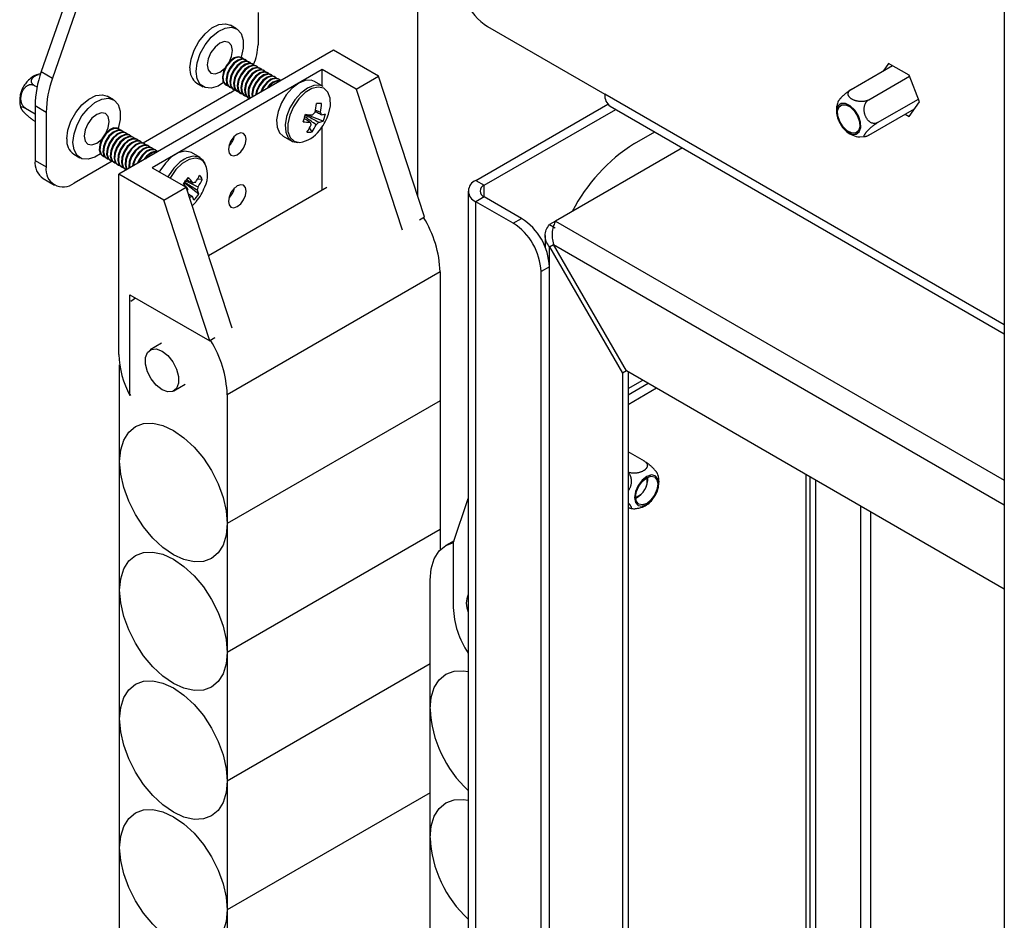
# Model space of a CAD drawing. Extents: x 5 to 292, y 5 to 205.
# Drawn here: x 253 to 262, y 168 to 176 of the extents above; entities that cross this region are included whole.
import ezdxf

# ---------------------------------------------------------------- set-up
doc = ezdxf.new("R2010")
doc.units = 0
doc.layers.get('0').update_dxf_attribs({"linetype": 'CONTINUOUS'})

msp = doc.modelspace()

# ---------------------------------------------------------------- linework, layer by layer
at = {"color": 7, "linetype": 'CONTINUOUS'}
for p, q in [((261.68567, 177.96597), (261.68567, 147.42734)), ((254.29235, 177.23393), (253.5413, 175.0658)), ((254.38663, 177.1795), (253.63558, 175.01137)), ((256.72213, 176.75278), (256.72213, 174.01804)), ((255.37392, 175.56586), (255.37392, 175.29368)), ((255.19242, 175.42874), (255.14057, 175.45867)), ((257.31526, 175.44703), (258.30779, 174.87406)), ((256.01172, 175.24667), (254.19681, 174.19894)), ((256.39214, 175.02705), (256.01172, 175.24667)), ((255.23855, 175.18265), (255.23306, 175.18581)), ((255.26978, 175.16462), (255.26429, 175.16778)), ((255.30101, 175.14659), (255.29552, 175.14975)), ((255.33224, 175.12856), (255.32675, 175.13173)), ((260.70693, 175.13576), (260.66123, 175.07074)), ((260.88111, 175.0352), (260.70693, 175.13576)), ((253.5413, 175.0658), (253.63558, 175.01137)), ((255.91744, 175.08339), (254.47965, 174.25337)), ((255.36347, 175.11053), (255.35798, 175.1137)), ((255.3947, 175.0925), (255.38921, 175.09567)), ((255.42593, 175.07447), (255.42044, 175.07764)), ((255.45716, 175.05644), (255.45167, 175.05961)), ((255.48839, 175.03841), (255.48291, 175.04158)), ((256.20358, 174.9182), (255.91744, 175.08339)), ((255.91744, 174.94469), (255.91744, 175.08339)), ((260.38919, 174.9137), (260.74039, 175.11644)), ((260.73682, 175.1185), (260.73194, 175.11156)), ((254.85726, 174.96791), (254.90911, 174.93797)), ((255.51962, 175.02039), (255.51414, 175.02355)), ((255.55085, 175.00236), (255.54537, 175.00552)), ((255.92535, 174.94012), (255.85253, 174.98215)), ((256.20358, 174.9182), (256.39214, 175.02705)), ((256.78114, 173.83761), (256.39214, 175.02705)), ((260.53888, 174.82728), (260.8844, 175.02674)), ((260.96821, 174.81073), (260.88111, 175.0352)), ((253.48204, 174.94995), (253.50552, 174.9364)), ((255.13821, 174.88544), (254.4039, 174.46152)), ((255.09974, 174.95487), (255.10522, 174.9517)), ((255.13097, 174.93684), (255.13645, 174.93367)), ((255.13821, 174.88544), (255.17705, 174.91158)), ((255.1622, 174.91881), (255.16768, 174.91564)), ((255.19343, 174.90078), (255.19891, 174.89761)), ((255.22466, 174.88275), (255.23015, 174.87958)), ((255.36238, 174.90583), (255.35385, 174.86689)), ((255.36786, 174.90266), (255.36015, 174.87053)), ((256.20358, 174.9182), (256.59305, 173.72731)), ((261.68567, 172.92405), (258.30779, 174.87406)), ((254.15109, 174.82759), (254.09924, 174.85752)), ((255.25589, 174.86472), (255.26138, 174.86156)), ((255.28712, 174.84669), (255.29261, 174.84353)), ((255.9119, 174.79721), (255.86798, 174.79482)), ((257.21616, 174.14587), (258.33298, 174.7906)), ((260.61373, 174.63437), (260.95924, 174.83383)), ((260.88111, 174.68681), (260.96821, 174.81073)), ((253.4072, 174.75704), (253.4883, 174.71022)), ((253.58258, 174.7215), (253.4883, 174.77593)), ((253.4883, 174.77593), (253.4883, 174.31399)), ((253.58258, 174.7215), (253.58258, 174.25957)), ((257.28687, 174.10505), (258.39893, 174.74703)), ((258.35336, 174.77333), (261.68567, 172.84963)), ((260.53888, 174.52788), (260.92681, 174.75183)), ((260.91836, 174.74695), (260.92193, 174.74489)), ((253.48204, 174.65055), (253.4883, 174.64694)), ((255.78642, 174.70029), (255.77424, 174.69997)), ((255.77468, 174.70148), (255.77726, 174.70478)), ((255.78642, 174.70029), (255.78749, 174.7035)), ((255.92369, 174.64677), (255.78642, 174.70029)), ((260.84765, 174.70613), (260.88111, 174.68681)), ((254.19721, 174.5815), (254.19173, 174.58466)), ((254.22844, 174.56347), (254.22296, 174.56664)), ((254.25967, 174.54544), (254.25419, 174.54861)), ((255.83134, 174.5557), (255.80921, 174.59009)), ((255.91744, 174.06481), (255.91744, 174.60031)), ((258.5573, 174.45741), (258.72896, 174.5565)), ((254.2909, 174.52741), (254.28542, 174.53058)), ((254.32213, 174.50938), (254.31665, 174.51255)), ((254.35337, 174.49135), (254.34788, 174.49452)), ((254.3846, 174.47332), (254.37911, 174.47649)), ((254.41583, 174.4553), (254.41034, 174.45846)), ((255.58589, 174.52026), (255.65871, 174.47822)), ((260.46409, 174.51413), (260.51139, 174.51689)), ((254.44706, 174.43727), (254.44157, 174.44043)), ((254.47829, 174.41924), (254.4728, 174.4224)), ((254.50952, 174.40121), (254.50403, 174.40437)), ((254.88402, 174.33897), (254.8112, 174.38101)), ((258.96291, 174.42145), (257.88983, 173.80197)), ((253.4883, 174.31399), (253.58258, 174.25957)), ((253.81593, 174.36676), (253.86778, 174.33683)), ((254.1402, 174.30929), (253.81828, 174.12346)), ((254.05841, 174.35372), (254.06389, 174.35055)), ((254.08964, 174.33569), (254.09512, 174.33252)), ((254.12087, 174.31766), (254.12635, 174.31449)), ((254.1521, 174.29963), (254.15758, 174.29646)), ((254.18333, 174.2816), (254.18881, 174.27844)), ((254.21456, 174.26357), (254.22004, 174.26041)), ((254.24579, 174.24554), (254.25127, 174.24238)), ((254.47965, 174.25337), (254.7658, 174.08818)), ((253.55735, 174.16138), (253.65163, 174.10695)), ((254.19681, 172.67473), (254.19681, 174.19894)), ((254.57723, 173.97933), (254.19681, 174.19894)), ((254.75132, 174.12866), (254.75675, 174.11986)), ((254.90249, 174.15445), (254.86191, 174.156)), ((257.21616, 174.14587), (257.28687, 174.10505)), ((254.57723, 173.97933), (254.7658, 174.08818)), ((254.74999, 174.11186), (254.75675, 174.11986)), ((254.87335, 174.02962), (254.75675, 174.11986)), ((255.15527, 172.8973), (254.7658, 174.08818)), ((255.95642, 174.08731), (254.95513, 173.50927)), ((257.15172, 174.05607), (257.15172, 159.32644)), ((257.28687, 174.00708), (257.28687, 174.10505)), ((254.96624, 172.78988), (254.57723, 173.97933)), ((257.28687, 174.00708), (257.21616, 173.96626)), ((257.21616, 159.23664), (257.21616, 173.96626)), ((257.532, 173.78393), (257.21616, 173.96626)), ((257.60271, 173.82475), (257.28687, 174.00708)), ((256.73872, 173.81312), (256.78114, 173.83761)), ((256.73919, 173.81167), (256.73872, 173.81312)), ((257.532, 173.78393), (257.60271, 173.82475)), ((257.88982, 173.80196), (257.83935, 173.77282)), ((257.88983, 173.80197), (261.68567, 171.61067)), ((257.83935, 173.77282), (257.88649, 173.74561)), ((257.80225, 173.6793), (257.80225, 173.58224)), ((257.83935, 173.58577), (257.87269, 173.60502)), ((257.83935, 159.35479), (257.83935, 173.58577)), ((257.83935, 173.58577), (258.45689, 172.51616)), ((258.49023, 172.53541), (257.87269, 173.60502)), ((257.87269, 173.60502), (261.68567, 171.40383)), ((257.83841, 173.4165), (257.7677, 173.37568)), ((257.7677, 159.19042), (257.7677, 173.37568)), ((257.83841, 159.23124), (257.83841, 173.4165)), ((256.91446, 173.37231), (255.11369, 172.33275)), ((256.91446, 173.37231), (256.91446, 172.28359)), ((254.29109, 172.32767), (254.29109, 173.17964)), ((254.29109, 173.17964), (254.96624, 172.78988)), ((254.29816, 173.12375), (254.33715, 173.15252)), ((254.33352, 173.15514), (254.33352, 173.15038)), ((254.3376, 173.15279), (254.33715, 173.15252)), ((255.00866, 172.81438), (254.96624, 172.78988)), ((255.00913, 172.81294), (255.00866, 172.81438)), ((254.5588, 172.76857), (254.46216, 172.71279)), ((254.20388, 171.76926), (254.20388, 172.58553)), ((258.49023, 172.53541), (258.45689, 172.51616)), ((258.45689, 172.51616), (258.45689, 159.7114)), ((261.68567, 170.69072), (258.49023, 172.53541)), ((258.50403, 172.52744), (258.50403, 159.73861)), ((254.66214, 172.36637), (254.75878, 172.42215)), ((258.50403, 172.38526), (258.62718, 172.45635)), ((258.6743, 172.42915), (258.50403, 172.33085)), ((258.74501, 172.38833), (258.50403, 172.24921)), ((254.29816, 172.33175), (254.29109, 172.32767)), ((255.11369, 172.33275), (255.11369, 171.24403)), ((256.91446, 172.28359), (255.11369, 171.24403)), ((256.91446, 172.28359), (256.91446, 171.02179)), ((258.64181, 171.77084), (258.50403, 171.85038)), ((254.20388, 170.68053), (254.20388, 171.76926)), ((260.00687, 171.65987), (260.00687, 162.14788)), ((260.04081, 171.64028), (260.04081, 162.44183)), ((260.08795, 171.61306), (260.08795, 162.41461)), ((257.02524, 171.07964), (257.15172, 171.45554)), ((260.46979, 171.39263), (260.46979, 160.83865)), ((260.55464, 171.34365), (260.55464, 160.8838)), ((255.11369, 171.24403), (255.11369, 170.15531)), ((256.91446, 171.19487), (255.11369, 170.15531)), ((256.91446, 171.19487), (255.11369, 170.15531)), ((257.03199, 171.0997), (256.96287, 171.0598)), ((257.02524, 171.07964), (257.02524, 170.53528)), ((256.82961, 169.67653), (256.82961, 170.76525)), ((254.20388, 169.59181), (254.20388, 170.68053)), ((255.11369, 170.15531), (255.11369, 169.06659)), ((256.82961, 170.05717), (255.11369, 169.06659)), ((256.82961, 170.05717), (255.11369, 169.06659)), ((256.82961, 168.58781), (256.82961, 169.67653)), ((254.20388, 168.50309), (254.20388, 169.59181)), ((255.11369, 169.06659), (255.11369, 167.97787)), ((256.82961, 168.96844), (255.11369, 167.97787)), ((256.82961, 168.96844), (255.11369, 167.97787)), ((256.82961, 167.49909), (256.82961, 168.58781)), ((254.20388, 167.41437), (254.20388, 168.50309)), ((255.11369, 167.97787), (255.11369, 166.88915))]:
    msp.add_line(p, q, dxfattribs=at)
at = {"color": 7, "linetype": 'CONTINUOUS', "flags": 128}
for points in [[(254.79857, 175.09763), (254.80747, 175.17096), (254.83338, 175.24806), (254.874, 175.32206), (254.92572, 175.3864), (254.98394, 175.43535), (255.0435, 175.46458), (255.09909, 175.47148), (255.14057, 175.45867)], [(254.85042, 175.0677), (254.85932, 175.14103), (254.88523, 175.21812), (254.92585, 175.29212), (254.97757, 175.35646), (255.0358, 175.40542), (255.09535, 175.43464), (255.15094, 175.44154), (255.19763, 175.4255), (255.23127, 175.38794), (255.24888, 175.3322), (255.24888, 175.26324), (255.23127, 175.18718), (255.23116, 175.18685)], [(255.15683, 175.24459), (255.14876, 175.2868), (255.12577, 175.31326), (255.09136, 175.31995), (255.05077, 175.30584), (255.01018, 175.27308), (254.97577, 175.22667), (254.95278, 175.17366), (254.9447, 175.12212), (254.95278, 175.07991), (254.97577, 175.05345), (255.01018, 175.04677), (255.05077, 175.06087), (255.09136, 175.09363), (255.09205, 175.09436)], [(255.13238, 175.15224), (255.14876, 175.19305), (255.15683, 175.24459)], [(255.23306, 175.18581), (255.20699, 175.19204), (255.17134, 175.18191), (255.13493, 175.1548), (255.10332, 175.11483), (255.08131, 175.06809)], [(255.25016, 175.17304), (255.24195, 175.18047), (255.21248, 175.18887), (255.17682, 175.17875), (255.14042, 175.15164), (255.1088, 175.11167), (255.08679, 175.06492)], [(255.26429, 175.16778), (255.23822, 175.17401), (255.20257, 175.16388), (255.16616, 175.13677), (255.13455, 175.0968), (255.11254, 175.05006)], [(255.28139, 175.15501), (255.27318, 175.16244), (255.24371, 175.17084), (255.20805, 175.16072), (255.17165, 175.13361), (255.14003, 175.09364), (255.11802, 175.0469)], [(255.29552, 175.14975), (255.26945, 175.15598), (255.2338, 175.14586), (255.19739, 175.11874), (255.16578, 175.07878), (255.14377, 175.03203)], [(255.31263, 175.13698), (255.30441, 175.14441), (255.27494, 175.15281), (255.23928, 175.14269), (255.20288, 175.11558), (255.17126, 175.07561), (255.14925, 175.02887)], [(255.32675, 175.13173), (255.30068, 175.13795), (255.26503, 175.12783), (255.22862, 175.10072), (255.19701, 175.06075), (255.175, 175.014)], [(255.34386, 175.11896), (255.33564, 175.12638), (255.30617, 175.13478), (255.27051, 175.12466), (255.23411, 175.09755), (255.20249, 175.05758), (255.18048, 175.01084)], [(255.08209, 174.97293), (255.0358, 174.94401), (254.97757, 174.92574), (254.92585, 174.93036), (254.88523, 174.95747), (254.85932, 175.00464), (254.85042, 175.0677)], [(255.08131, 175.06809), (255.07225, 175.02169), (255.07753, 174.9827), (255.09633, 174.95704), (255.09974, 174.95487)], [(255.08679, 175.06492), (255.07773, 175.01852), (255.08301, 174.97953), (255.10182, 174.95388), (255.11935, 174.94644)], [(255.11254, 175.05006), (255.10348, 175.00366), (255.10876, 174.96467), (255.12756, 174.93902), (255.13097, 174.93684)], [(255.11802, 175.0469), (255.10896, 175.0005), (255.11424, 174.9615), (255.13305, 174.93585), (255.15058, 174.92841)], [(255.35798, 175.1137), (255.33192, 175.11992), (255.29626, 175.1098), (255.25985, 175.08269), (255.22824, 175.04272), (255.20623, 174.99597)], [(255.37509, 175.10093), (255.36687, 175.10835), (255.3374, 175.11676), (255.30175, 175.10663), (255.26534, 175.07952), (255.23372, 175.03955), (255.21171, 174.99281)], [(255.38921, 175.09567), (255.36315, 175.10189), (255.32749, 175.09177), (255.29109, 175.06466), (255.25947, 175.02469), (255.23746, 174.97795)], [(255.40632, 175.0829), (255.3981, 175.09032), (255.36863, 175.09873), (255.33298, 175.0886), (255.29657, 175.06149), (255.26495, 175.02152), (255.24294, 174.97478)], [(255.42044, 175.07764), (255.39438, 175.08386), (255.35872, 175.07374), (255.32232, 175.04663), (255.2907, 175.00666), (255.26869, 174.95992)], [(255.43755, 175.06487), (255.42933, 175.07229), (255.39986, 175.0807), (255.36421, 175.07057), (255.3278, 175.04346), (255.29618, 175.00349), (255.27417, 174.95675)], [(255.45167, 175.05961), (255.42561, 175.06583), (255.38995, 175.05571), (255.35355, 175.0286), (255.32193, 174.98863), (255.29992, 174.94189)], [(255.46878, 175.04684), (255.46057, 175.05427), (255.43109, 175.06267), (255.39544, 175.05254), (255.35903, 175.02543), (255.32742, 174.98546), (255.3054, 174.93872)], [(255.48291, 175.04158), (255.45684, 175.04781), (255.42118, 175.03768), (255.38478, 175.01057), (255.35316, 174.9706), (255.33115, 174.92386)], [(255.50001, 175.02881), (255.4918, 175.03624), (255.46232, 175.04464), (255.42667, 175.03452), (255.39026, 175.0074), (255.35865, 174.96744), (255.33663, 174.92069)], [(255.14377, 175.03203), (255.13471, 174.98563), (255.13999, 174.94664), (255.15879, 174.92099), (255.1622, 174.91881)], [(255.14925, 175.02887), (255.14019, 174.98247), (255.14547, 174.94347), (255.16428, 174.91782), (255.18181, 174.91038)], [(255.175, 175.014), (255.16594, 174.9676), (255.17122, 174.92861), (255.19002, 174.90296), (255.19343, 174.90078)], [(255.18048, 175.01084), (255.17142, 174.96444), (255.1767, 174.92544), (255.19551, 174.89979), (255.21304, 174.89235)], [(255.20623, 174.99597), (255.19717, 174.94957), (255.20245, 174.91058), (255.22125, 174.88493), (255.22466, 174.88275)], [(255.21171, 174.99281), (255.20265, 174.94641), (255.20793, 174.90741), (255.22674, 174.88176), (255.24427, 174.87433)], [(255.23746, 174.97795), (255.2284, 174.93155), (255.23368, 174.89255), (255.25249, 174.8669), (255.25589, 174.86472)], [(255.24294, 174.97478), (255.23389, 174.92838), (255.23916, 174.88938), (255.25797, 174.86373), (255.2755, 174.8563)], [(255.26869, 174.95992), (255.25963, 174.91352), (255.26491, 174.87452), (255.28372, 174.84887), (255.28712, 174.84669)], [(255.27417, 174.95675), (255.26512, 174.91035), (255.27039, 174.87136), (255.2892, 174.8457), (255.30495, 174.83866)], [(255.51414, 175.02355), (255.48807, 175.02978), (255.45241, 175.01965), (255.41601, 174.99254), (255.38439, 174.95257), (255.36238, 174.90583)], [(255.53124, 175.01078), (255.52303, 175.01821), (255.49355, 175.02661), (255.4579, 175.01649), (255.42149, 174.98938), (255.38988, 174.94941), (255.36786, 174.90266)], [(255.54537, 175.00552), (255.5193, 175.01175), (255.48364, 175.00162), (255.44724, 174.97451), (255.41562, 174.93454), (255.39448, 174.89034)], [(255.56247, 174.99275), (255.55426, 175.00018), (255.52478, 175.00858), (255.48913, 174.99846), (255.45272, 174.97135), (255.42111, 174.93138), (255.40295, 174.89523)], [(255.85253, 174.98215), (255.82486, 174.99256), (255.77413, 174.99121), (255.71852, 174.96855), (255.66297, 174.92657), (255.61242, 174.86901), (255.57136, 174.80098), (255.54343, 174.72853), (255.53113, 174.6581), (255.53553, 174.59594), (255.55626, 174.54757), (255.58589, 174.52026)], [(255.33115, 174.92386), (255.32209, 174.87746), (255.32413, 174.84973)], [(255.33663, 174.92069), (255.32758, 174.87429), (255.32859, 174.8523)], [(255.92535, 174.94012), (255.89767, 174.95052), (255.84694, 174.94918), (255.79133, 174.92651), (255.73579, 174.88453), (255.68523, 174.82697), (255.64417, 174.75895), (255.61625, 174.6865), (255.60394, 174.61606), (255.60835, 174.5539), (255.62908, 174.50553), (255.66429, 174.47526), (255.71084, 174.46578), (255.71084, 174.46578)], [(255.96478, 174.69185), (255.96965, 174.70561), (255.98579, 174.77786), (255.98431, 174.84261), (255.96534, 174.89352), (255.93074, 174.92562), (255.88391, 174.93576), (255.82942, 174.92294), (255.7726, 174.88843), (255.71903, 174.8356), (255.67394, 174.76962), (255.64174, 174.69695), (255.6256, 174.6247), (255.62708, 174.55995), (255.64605, 174.50904), (255.68065, 174.47694), (255.72749, 174.4668), (255.72749, 174.4668)], [(253.75723, 174.49648), (253.76614, 174.56981), (253.79205, 174.64691), (253.83267, 174.72091), (253.88439, 174.78525), (253.94261, 174.8342), (254.00216, 174.86343), (254.05775, 174.87033), (254.09924, 174.85752)], [(253.80909, 174.46655), (253.81799, 174.53988), (253.8439, 174.61697), (253.88452, 174.69097), (253.93624, 174.75531), (253.99446, 174.80427), (254.05402, 174.8335), (254.10961, 174.84039), (254.1563, 174.82435), (254.18994, 174.78679), (254.20755, 174.73105), (254.20755, 174.66209), (254.18994, 174.58603), (254.18983, 174.5857)], [(260.31848, 174.59341), (260.35637, 174.55668), (260.3963, 174.53665), (260.43218, 174.53637), (260.45857, 174.55588), (260.47143, 174.59221), (260.46881, 174.63983), (260.45111, 174.69148), (260.42103, 174.73932), (260.38314, 174.77604), (260.34321, 174.79607), (260.30733, 174.79635), (260.28094, 174.77684), (260.26808, 174.74051), (260.2707, 174.6929), (260.2884, 174.64124), (260.31848, 174.59341)], [(254.1155, 174.64344), (254.10743, 174.68565), (254.08444, 174.71211), (254.05003, 174.7188), (254.00944, 174.70469), (253.96885, 174.67193), (253.93444, 174.62552), (253.91144, 174.57251), (253.90337, 174.52098), (253.91144, 174.47877), (253.93444, 174.4523), (253.96885, 174.44562), (254.00944, 174.45973), (254.05003, 174.49248), (254.05072, 174.49321)], [(260.4169, 174.73343), (260.44455, 174.68946), (260.46082, 174.64197), (260.46323, 174.59819), (260.45141, 174.56479), (260.42715, 174.54685), (260.39416, 174.54711), (260.35745, 174.56553), (260.32262, 174.59929), (260.29496, 174.64326), (260.27869, 174.69076), (260.27628, 174.73453), (260.28811, 174.76793), (260.31236, 174.78587), (260.34535, 174.78561), (260.38206, 174.7672), (260.4169, 174.73343)], [(254.09105, 174.55109), (254.10743, 174.5919), (254.1155, 174.64344)], [(254.19173, 174.58466), (254.18542, 174.58767), (254.1531, 174.58932), (254.11652, 174.57268), (254.08124, 174.54029), (254.05263, 174.49707), (254.03505, 174.4496), (254.03117, 174.40512), (254.04159, 174.37039), (254.05841, 174.35372)], [(254.20883, 174.57189), (254.1909, 174.58451), (254.15859, 174.58616), (254.12201, 174.56952), (254.08673, 174.53712), (254.05812, 174.4939), (254.04054, 174.44644), (254.03666, 174.40196), (254.04708, 174.36723), (254.0702, 174.34754), (254.07802, 174.34529)], [(254.22296, 174.56664), (254.21665, 174.56965), (254.18434, 174.57129), (254.14775, 174.55465), (254.11247, 174.52226), (254.08386, 174.47904), (254.06628, 174.43157), (254.0624, 174.38709), (254.07282, 174.35236), (254.08964, 174.33569)], [(254.24006, 174.55386), (254.22213, 174.56648), (254.18982, 174.56813), (254.15324, 174.55149), (254.11796, 174.51909), (254.08935, 174.47587), (254.07177, 174.42841), (254.06789, 174.38393), (254.07831, 174.3492), (254.10143, 174.32951), (254.10925, 174.32726)], [(254.25419, 174.54861), (254.24788, 174.55162), (254.21557, 174.55327), (254.17898, 174.53662), (254.1437, 174.50423), (254.11509, 174.46101), (254.09751, 174.41355), (254.09364, 174.36906), (254.10405, 174.33434), (254.12087, 174.31766)], [(254.27129, 174.53584), (254.25336, 174.54845), (254.22105, 174.5501), (254.18447, 174.53346), (254.14919, 174.50106), (254.12058, 174.45784), (254.103, 174.41038), (254.09912, 174.3659), (254.10954, 174.33117), (254.13266, 174.31148), (254.14048, 174.30924)], [(255.12312, 174.40709), (255.12886, 174.37708), (255.14521, 174.35826), (255.16968, 174.3535), (255.19855, 174.36354), (255.22741, 174.38683), (255.25188, 174.41983), (255.26823, 174.45753), (255.27397, 174.49418), (255.26823, 174.52419), (255.25188, 174.54301), (255.22741, 174.54776), (255.19855, 174.53773), (255.16968, 174.51444), (255.14521, 174.48143), (255.12886, 174.44374), (255.12312, 174.40709)], [(254.04076, 174.37178), (253.99446, 174.34286), (253.93624, 174.32459), (253.88452, 174.32922), (253.8439, 174.35632), (253.81799, 174.40349), (253.80909, 174.46655)], [(254.28542, 174.53058), (254.27911, 174.53359), (254.2468, 174.53524), (254.21021, 174.5186), (254.17493, 174.4862), (254.14633, 174.44298), (254.12874, 174.39552), (254.12487, 174.35103), (254.13528, 174.31631), (254.1521, 174.29963)], [(254.30252, 174.51781), (254.28459, 174.53042), (254.25228, 174.53207), (254.2157, 174.51543), (254.18042, 174.48303), (254.15181, 174.43981), (254.13423, 174.39235), (254.13035, 174.34787), (254.14077, 174.31314), (254.16389, 174.29345), (254.17171, 174.29121)], [(254.31665, 174.51255), (254.31034, 174.51556), (254.27803, 174.51721), (254.24145, 174.50057), (254.20616, 174.46817), (254.17756, 174.42495), (254.15997, 174.37749), (254.1561, 174.33301), (254.16651, 174.29828), (254.18333, 174.2816)], [(254.33375, 174.49978), (254.31582, 174.51239), (254.28351, 174.51404), (254.24693, 174.4974), (254.21165, 174.465), (254.18304, 174.42178), (254.16546, 174.37432), (254.16158, 174.32984), (254.172, 174.29511), (254.19512, 174.27543), (254.20294, 174.27318)], [(254.34788, 174.49452), (254.34157, 174.49753), (254.30926, 174.49918), (254.27268, 174.48254), (254.2374, 174.45014), (254.20879, 174.40692), (254.1912, 174.35946), (254.18733, 174.31498), (254.19774, 174.28025), (254.21456, 174.26357)], [(254.36498, 174.48175), (254.34706, 174.49436), (254.31474, 174.49601), (254.27816, 174.47937), (254.24288, 174.44698), (254.21427, 174.40376), (254.19669, 174.35629), (254.19281, 174.31181), (254.20323, 174.27708), (254.22635, 174.2574), (254.23417, 174.25515)], [(254.37911, 174.47649), (254.3728, 174.4795), (254.34049, 174.48115), (254.30391, 174.46451), (254.26863, 174.43211), (254.24002, 174.38889), (254.22244, 174.34143), (254.21856, 174.29695), (254.22897, 174.26222), (254.24579, 174.24554)], [(254.39621, 174.46372), (254.37829, 174.47633), (254.34597, 174.47798), (254.30939, 174.46134), (254.27411, 174.42895), (254.2455, 174.38573), (254.22792, 174.33826), (254.22404, 174.29378), (254.23446, 174.25905), (254.25758, 174.23937), (254.26361, 174.23751)], [(254.41034, 174.45846), (254.40403, 174.46147), (254.37172, 174.46312), (254.33514, 174.44648), (254.29986, 174.41408), (254.27125, 174.37086), (254.25367, 174.3234), (254.24979, 174.27892), (254.26021, 174.24419), (254.2654, 174.23712)], [(254.42745, 174.44569), (254.40952, 174.45831), (254.3772, 174.45995), (254.34062, 174.44331), (254.30534, 174.41092), (254.27673, 174.3677), (254.25915, 174.32023), (254.25527, 174.27575), (254.26569, 174.24102), (254.26677, 174.23933)], [(254.44157, 174.44043), (254.43526, 174.44344), (254.40295, 174.44509), (254.36637, 174.42845), (254.33109, 174.39605), (254.30248, 174.35283), (254.2849, 174.30537), (254.28102, 174.26089), (254.2828, 174.24858)], [(254.45868, 174.42766), (254.44075, 174.44028), (254.40843, 174.44193), (254.37185, 174.42528), (254.33657, 174.39289), (254.30796, 174.34967), (254.29038, 174.3022), (254.2865, 174.25772), (254.28725, 174.25115)], [(254.4728, 174.4224), (254.46649, 174.42541), (254.43418, 174.42706), (254.3976, 174.41042), (254.36232, 174.37803), (254.33371, 174.33481), (254.31613, 174.28734), (254.31252, 174.26574)], [(254.48991, 174.40963), (254.47198, 174.42225), (254.43966, 174.4239), (254.40308, 174.40726), (254.3678, 174.37486), (254.33919, 174.33164), (254.32161, 174.28418), (254.31882, 174.26938)], [(254.50403, 174.40437), (254.49772, 174.40738), (254.46541, 174.40903), (254.42883, 174.39239), (254.39355, 174.36), (254.36494, 174.31678), (254.35314, 174.28919)], [(254.52114, 174.3916), (254.50321, 174.40422), (254.47089, 174.40587), (254.43431, 174.38923), (254.39903, 174.35683), (254.37042, 174.31361), (254.36162, 174.29408)], [(254.8112, 174.38101), (254.80127, 174.38594), (254.75376, 174.3932), (254.69951, 174.37885), (254.64333, 174.34418), (254.59023, 174.29225)], [(254.59023, 174.29225), (254.54491, 174.22769), (254.53981, 174.21864)], [(254.75303, 174.3271), (254.71615, 174.30214), (254.66305, 174.25021)], [(254.91223, 174.30733), (254.89123, 174.3235), (254.84485, 174.33465), (254.79059, 174.32284), (254.73376, 174.28923), (254.67993, 174.23711)], [(254.92639, 174.2885), (254.91063, 174.31569), (254.87409, 174.34391), (254.82658, 174.35116), (254.77232, 174.33682), (254.75303, 174.3271)], [(254.66305, 174.25021), (254.61773, 174.18565), (254.61262, 174.17661)], [(254.67993, 174.23711), (254.63436, 174.17159), (254.63118, 174.1659)], [(254.74483, 174.11811), (254.74682, 174.12234), (254.74785, 174.12477)], [(255.12312, 173.96888), (255.12886, 173.93887), (255.14521, 173.92005), (255.16968, 173.91529), (255.19855, 173.92533), (255.22741, 173.94862), (255.25188, 173.98162), (255.26823, 174.01932), (255.27397, 174.05597), (255.26823, 174.08598), (255.25188, 174.1048), (255.22741, 174.10955), (255.19855, 174.09952), (255.16968, 174.07623), (255.14521, 174.04322), (255.12886, 174.00553), (255.12312, 173.96888)], [(254.81747, 173.93019), (254.8488, 173.96315), (254.85208, 173.96709)], [(254.56215, 172.70288), (254.61052, 172.66511), (254.65305, 172.6122), (254.68462, 172.55053), (254.70142, 172.48753), (254.70142, 172.43082), (254.68462, 172.38722), (254.65305, 172.362), (254.61052, 172.35819), (254.56215, 172.37627), (254.51378, 172.41404), (254.47125, 172.46695), (254.43968, 172.52863), (254.42288, 172.59162), (254.42288, 172.64834), (254.43968, 172.69193), (254.47125, 172.71716), (254.51378, 172.72096), (254.56215, 172.70288)], [(254.20388, 171.76926), (254.21262, 171.86669), (254.23851, 171.95029), (254.28055, 172.01684), (254.33712, 172.06379), (254.40606, 172.08932), (254.4847, 172.09246), (254.57004, 172.07309), (254.65879, 172.03195), (254.74754, 171.97063), (254.83287, 171.89147), (254.91152, 171.79752), (254.98045, 171.6924), (255.03703, 171.58014), (255.07907, 171.46505), (255.10495, 171.35156), (255.11369, 171.24403)], [(255.11369, 171.24403), (255.10495, 171.1466), (255.07907, 171.063), (255.03703, 170.99645), (254.98045, 170.9495), (254.91152, 170.92397), (254.83287, 170.92083), (254.74754, 170.9402), (254.65879, 170.98134), (254.57004, 171.04266), (254.4847, 171.12182), (254.40606, 171.21577), (254.33712, 171.32089), (254.28055, 171.43315), (254.23851, 171.54824), (254.21262, 171.66173), (254.20388, 171.76926)], [(258.7638, 171.58271), (258.75599, 171.62352), (258.73376, 171.64911), (258.70049, 171.65557), (258.66125, 171.64193), (258.622, 171.61026), (258.58873, 171.56538), (258.5665, 171.51413), (258.5587, 171.46431), (258.5665, 171.4235), (258.58873, 171.39791), (258.622, 171.39145), (258.66125, 171.40509), (258.70049, 171.43676), (258.73376, 171.48163), (258.75599, 171.53289), (258.7638, 171.58271)], [(258.56697, 171.46908), (258.57414, 171.51489), (258.59458, 171.56201), (258.62517, 171.60326), (258.66125, 171.63238), (258.69733, 171.64492), (258.72791, 171.63898), (258.74835, 171.61546), (258.75553, 171.57794), (258.74835, 171.53213), (258.72791, 171.48501), (258.69733, 171.44375), (258.66125, 171.41464), (258.62517, 171.4021), (258.59458, 171.40804), (258.57414, 171.43156), (258.56697, 171.46908)], [(256.82961, 170.76525), (256.83835, 170.86269), (256.86423, 170.94629), (256.90627, 171.01284), (256.96284, 171.05978), (257.0268, 171.08429)], [(254.20388, 170.68053), (254.21262, 170.77797), (254.23851, 170.86157), (254.28055, 170.92812), (254.33712, 170.97507), (254.40606, 171.0006), (254.4847, 171.00374), (254.57004, 170.98437), (254.65879, 170.94323), (254.74754, 170.8819), (254.83287, 170.80275), (254.91152, 170.7088), (254.98045, 170.60368), (255.03703, 170.49141), (255.07907, 170.37633), (255.10495, 170.26284), (255.11369, 170.15531)], [(255.11369, 170.15531), (255.10495, 170.05787), (255.07907, 169.97427), (255.03703, 169.90772), (254.98045, 169.86078), (254.91152, 169.83525), (254.83287, 169.8321), (254.74754, 169.85148), (254.65879, 169.89261), (254.57004, 169.95394), (254.4847, 170.0331), (254.40606, 170.12704), (254.33712, 170.23217), (254.28055, 170.34443), (254.23851, 170.45952), (254.21262, 170.57301), (254.20388, 170.68053)], [(256.82961, 169.67653), (256.83835, 169.77397), (256.86423, 169.85757), (256.90627, 169.92412), (256.96284, 169.97106), (257.03178, 169.99659), (257.11043, 169.99974), (257.15172, 169.993)], [(254.20388, 169.59181), (254.21262, 169.68925), (254.23851, 169.77285), (254.28055, 169.8394), (254.33712, 169.88634), (254.40606, 169.91188), (254.4847, 169.91502), (254.57004, 169.89565), (254.65879, 169.85451), (254.74754, 169.79318), (254.83287, 169.71403), (254.91152, 169.62008), (254.98045, 169.51496), (255.03703, 169.40269), (255.07907, 169.28761), (255.10495, 169.17412), (255.11369, 169.06659)], [(255.11369, 169.06659), (255.10495, 168.96915), (255.07907, 168.88555), (255.03703, 168.819), (254.98045, 168.77206), (254.91152, 168.74652), (254.83287, 168.74338), (254.74754, 168.76275), (254.65879, 168.80389), (254.57004, 168.86522), (254.4847, 168.94438), (254.40606, 169.03832), (254.33712, 169.14345), (254.28055, 169.25571), (254.23851, 169.3708), (254.21262, 169.48428), (254.20388, 169.59181)], [(256.82961, 168.58781), (256.83835, 168.68524), (256.86423, 168.76884), (256.90627, 168.8354), (256.96284, 168.88234), (257.03178, 168.90787), (257.11043, 168.91101), (257.15172, 168.90428)], [(254.20388, 168.50309), (254.21262, 168.60053), (254.23851, 168.68413), (254.28055, 168.75068), (254.33712, 168.79762), (254.40606, 168.82316), (254.4847, 168.8263), (254.57004, 168.80693), (254.65879, 168.76579), (254.74754, 168.70446), (254.83287, 168.6253), (254.91152, 168.53136), (254.98045, 168.42623), (255.03703, 168.31397), (255.07907, 168.19889), (255.10495, 168.0854), (255.11369, 167.97787)], [(255.11369, 167.97787), (255.10495, 167.88043), (255.07907, 167.79683), (255.03703, 167.73028), (254.98045, 167.68334), (254.91152, 167.6578), (254.83287, 167.65466), (254.74754, 167.67403), (254.65879, 167.71517), (254.57004, 167.7765), (254.4847, 167.85566), (254.40606, 167.9496), (254.33712, 168.05473), (254.28055, 168.16699), (254.23851, 168.28207), (254.21262, 168.39556), (254.20388, 168.50309)]]:
    msp.add_lwpolyline(points, dxfattribs=at)
at = {"color": 7, "linetype": 'CONTINUOUS'}
for centre, radius, start, end in [((257.5817, 175.86809), 0.49828, 204.583788, 237.674949), ((254.92933, 175.30376), 0.4447, 336.376781, 358.701249), ((254.38589, 174.76159), 0.89771, 160.191474, 179.084322), ((254.93657, 175.08193), 0.1389, 173.51016, 235.177659), ((254.48017, 174.70716), 0.89771, 160.191474, 179.084322), ((255.55742, 174.87474), 0.11684, 84.371935, 155.622689), ((255.56656, 174.87158), 0.11823, 89.896142, 150.098482), ((255.39552, 174.89614), 0.10598, 154.428063, 213.097234), ((255.40611, 174.89234), 0.11087, 155.268119, 207.88528), ((258.41559, 174.86216), 0.10846, 173.701152, 234.986667), ((255.32476, 174.83583), 0.54477, 347.855305, 355.81345), ((256.10249, 166.75505), 8.04442, 91.357631, 91.669871), ((255.36858, 174.83698), 0.54477, 347.855305, 355.81345), ((255.9117, 174.64391), 0.09451, 125.118041, 144.082807), ((255.8728, 174.69981), 0.03624, 2.359103, 38.507274), ((255.88845, 174.87302), 0.17294, 276.827086, 288.944485), ((255.5529, 174.80527), 0.40324, 336.854548, 346.252628), ((254.92759, 174.95306), 0.88366, 339.411161, 343.696015), ((255.85582, 175.39216), 0.75663, 262.32816, 266.850723), ((255.87673, 175.45484), 0.75663, 262.32816, 266.850723), ((255.85047, 174.63817), 0.03624, 182.359103, 218.507274), ((255.81156, 174.69407), 0.09451, 305.118041, 324.082807), ((255.86754, 174.81034), 0.17294, 276.827086, 288.944485), ((255.55893, 174.84373), 0.43333, 320.52302, 339.482357), ((255.68338, 174.72539), 0.26232, 279.679037, 323.194112), ((255.4267, 174.79927), 0.43598, 325.852423, 335.085945), ((255.80358, 174.77633), 0.22237, 265.85689, 277.170613), ((255.47052, 174.80043), 0.43598, 325.852423, 335.085945), ((253.89524, 174.48078), 0.1389, 173.51016, 235.177659), ((255.00651, 174.56149), 0.17459, 313.394233, 346.611143), ((259.34419, 173.20894), 1.47575, 122.222507, 152.780634), ((254.52035, 174.26621), 0.12388, 86.670998, 153.323625), ((254.52949, 174.26304), 0.12568, 91.847077, 148.147546), ((253.65163, 174.29597), 0.16433, 173.701152, 234.986667), ((254.73283, 174.18944), 0.21468, 332.616725, 33.309633), ((253.72627, 174.23626), 0.14557, 170.785963, 309.203285), ((254.08747, 174.71764), 0.88747, 317.653998, 321.95544), ((254.15594, 173.6406), 0.8237, 35.94592, 40.05896), ((254.84184, 174.09057), 0.03859, 84.954063, 119.59909), ((254.47339, 174.37758), 0.44727, 326.239218, 335.355115), ((254.49596, 174.34096), 0.44727, 326.239218, 335.355115), ((254.70339, 174.05699), 0.22167, 26.083256, 37.218017), ((257.25024, 174.05607), 0.09606, 110.783421, 249.216579), ((254.11295, 173.58972), 0.8237, 35.94592, 40.05896), ((254.87489, 174.03427), 0.10278, 157.714585, 165.869983), ((254.5176, 174.24259), 0.43333, 320.52302, 339.482357), ((254.77672, 174.09786), 0.09125, 337.154513, 356.571329), ((254.70662, 173.98469), 0.17269, 15.082732, 26.758048), ((255.00651, 174.12328), 0.17459, 313.394233, 346.611143), ((257.30546, 174.05607), 0.05239, 110.783421, 249.216579), ((254.79876, 174.04511), 0.03859, 264.954063, 299.59909), ((254.66363, 173.93381), 0.17269, 15.082732, 26.758048), ((254.54016, 174.26755), 0.40942, 315.13873, 324.470708), ((255.97255, 173.33691), 0.94257, 2.15264, 31.782793), ((257.32667, 173.39322), 0.51227, 2.605478, 57.394522), ((257.25596, 173.3524), 0.51227, 2.605478, 57.394522), ((254.17179, 172.29735), 0.94257, 2.15264, 31.782793), ((254.96838, 172.69799), 0.77192, 181.726544, 208.668686), ((258.52306, 171.60328), 0.14278, 287.911535, 12.093841), ((258.48223, 171.62685), 0.18947, 296.751163, 3.254214), ((257.31937, 170.57113), 0.18357, 155.957331, 204.042669), ((257.76644, 170.56448), 0.74178, 182.256204, 214.033248), ((257.82587, 169.72316), 0.99735, 182.679588, 227.473094), ((257.82587, 168.63443), 0.99735, 182.679588, 227.473094)]:
    msp.add_arc(centre, radius, start, end, dxfattribs=at)
for points, knots in [([(253.52795, 175.04461), (253.52236, 175.04375), (253.49978, 175.04026), (253.46376, 175.01969), (253.43041, 174.99557), (253.41698, 174.9761), (253.4139, 174.97163)], [0, 0, 0, 0, 0.1221022, 0.4934483, 0.8837211, 1, 1, 1, 1]), ([(253.48204, 174.94995), (253.47936, 174.95163), (253.47355, 174.95528), (253.46777, 174.9607), (253.46379, 174.96561), (253.4605, 174.97075), (253.45772, 174.9775), (253.45681, 174.9845), (253.4572, 174.99023), (253.45839, 174.99612), (253.46081, 175.00208), (253.46443, 175.00799), (253.46789, 175.0125), (253.47196, 175.01689), (253.47706, 175.02154), (253.48336, 175.02636), (253.49063, 175.03096), (253.49818, 175.03499), (253.5059, 175.03848), (253.51273, 175.04116), (253.51714, 175.04252), (253.51861, 175.04297)], [0, 0, 0, 0, 0.0620754, 0.134777, 0.1720474, 0.2095747, 0.2838614, 0.3600334, 0.3998131, 0.4398308, 0.5214503, 0.5657511, 0.6103102, 0.6556378, 0.7012135, 0.7601738, 0.8196422, 0.8704492, 0.9215767, 0.9737357, 1, 1, 1, 1]), ([(253.4139, 174.97163), (253.40464, 174.95998), (253.38087, 174.93009), (253.36202, 174.87838), (253.35941, 174.84022), (253.35838, 174.82508)], [0, 0, 0, 0, 0.27787035, 0.71344415, 1, 1, 1, 1]), ([(253.4072, 174.75704), (253.40544, 174.75813), (253.40012, 174.76144), (253.39365, 174.76735), (253.38648, 174.77595), (253.38153, 174.78383), (253.37747, 174.79244), (253.37406, 174.80139), (253.3709, 174.81322), (253.36921, 174.82572), (253.36873, 174.83621), (253.36886, 174.84449), (253.36947, 174.85285), (253.37061, 174.86147), (253.37231, 174.87028), (253.37463, 174.87926), (253.3775, 174.88811), (253.38099, 174.89692), (253.3851, 174.90557), (253.38989, 174.91403), (253.39528, 174.92207), (253.40114, 174.92943), (253.40739, 174.93603), (253.41401, 174.94185), (253.42113, 174.94695), (253.42828, 174.95094), (253.43529, 174.95389), (253.44211, 174.95591), (253.44914, 174.95711), (253.45667, 174.95743), (253.46415, 174.95668), (253.47145, 174.95483), (253.47729, 174.95255), (253.48074, 174.95066), (253.48204, 174.94995)], [0, 0, 0, 0, 0.0241705, 0.073068, 0.0981348, 0.1466006, 0.1711291, 0.1960865, 0.2435272, 0.2920976, 0.3183295, 0.3447148, 0.3715545, 0.39854, 0.4280824, 0.4578019, 0.4880626, 0.5185044, 0.5507061, 0.58313, 0.6162806, 0.6496961, 0.6811694, 0.7129025, 0.7455234, 0.7784832, 0.8060957, 0.8339448, 0.8625896, 0.8915305, 0.925169, 0.9536671, 0.982492, 1, 1, 1, 1]), ([(260.38919, 174.9137), (260.38634, 174.912), (260.38014, 174.90832), (260.37166, 174.90265), (260.36428, 174.89744), (260.35678, 174.89192), (260.34732, 174.88458), (260.338, 174.87683), (260.33065, 174.87041), (260.3233, 174.86375), (260.31616, 174.85693), (260.30939, 174.8501), (260.30439, 174.84483), (260.2997, 174.83966), (260.29493, 174.83412), (260.29025, 174.82832), (260.2861, 174.8227), (260.28274, 174.8177), (260.28014, 174.81328), (260.27827, 174.80962), (260.27755, 174.80764), (260.27727, 174.80685)], [0, 0, 0, 0, 0.0615822, 0.1337062, 0.1706806, 0.2079097, 0.2816062, 0.357173, 0.3966366, 0.4363364, 0.5173075, 0.5612563, 0.6054614, 0.6504289, 0.6956425, 0.7541343, 0.8131303, 0.8635337, 0.914255, 0.9659996, 1, 1, 1, 1]), ([(260.53888, 174.82728), (260.53705, 174.82628), (260.53151, 174.82325), (260.52297, 174.81991), (260.51156, 174.81659), (260.50183, 174.81466), (260.49181, 174.81346), (260.48176, 174.81276), (260.46909, 174.81278), (260.45644, 174.8139), (260.44625, 174.8155), (260.43843, 174.8171), (260.43076, 174.81905), (260.42308, 174.82141), (260.41546, 174.82418), (260.40796, 174.8274), (260.40085, 174.83098), (260.39404, 174.83498), (260.38767, 174.83937), (260.38178, 174.84419), (260.37657, 174.84934), (260.37221, 174.85469), (260.36876, 174.86017), (260.36621, 174.86576), (260.36458, 174.87155), (260.364, 174.87716), (260.36436, 174.88249), (260.36551, 174.88752), (260.36754, 174.89254), (260.37064, 174.89774), (260.37472, 174.90271), (260.37977, 174.90736), (260.38457, 174.91092), (260.38793, 174.91294), (260.38919, 174.9137)], [0, 0, 0, 0, 0.0241705, 0.073068, 0.0981348, 0.1466006, 0.1711291, 0.1960865, 0.2435272, 0.2920976, 0.3183295, 0.3447148, 0.3715545, 0.39854, 0.4280824, 0.4578019, 0.4880626, 0.5185044, 0.5507061, 0.58313, 0.6162806, 0.6496961, 0.6811694, 0.7129025, 0.7455234, 0.7784832, 0.8060957, 0.8339448, 0.8625896, 0.8915305, 0.925169, 0.9536671, 0.982492, 1, 1, 1, 1]), ([(253.35838, 174.82508), (253.35881, 174.80462), (253.3593, 174.78112), (253.36971, 174.76064), (253.37106, 174.75799)], [0, 0, 0, 0, 0.8707809, 1, 1, 1, 1]), ([(260.2783, 174.80658), (260.27395, 174.79345), (260.26415, 174.76383), (260.26591, 174.71405), (260.27195, 174.6754), (260.28209, 174.65698), (260.28324, 174.6549)], [0, 0, 0, 0, 0.26519, 0.5982481, 0.9545203, 1, 1, 1, 1]), ([(260.61373, 174.63437), (260.61005, 174.63254), (260.60452, 174.62977), (260.59662, 174.62787), (260.59059, 174.62707), (260.58251, 174.62695), (260.5744, 174.62816), (260.5646, 174.63123), (260.5551, 174.63576), (260.5461, 174.64208), (260.53915, 174.64829), (260.53398, 174.65365), (260.52907, 174.65953), (260.52433, 174.66607), (260.51982, 174.67327), (260.51559, 174.68114), (260.5118, 174.68946), (260.50843, 174.69833), (260.50555, 174.7077), (260.50323, 174.71758), (260.50155, 174.72776), (260.5006, 174.73796), (260.50038, 174.74804), (260.50089, 174.75798), (260.50217, 174.76792), (260.50417, 174.7772), (260.50674, 174.78568), (260.50979, 174.7934), (260.51348, 174.80079), (260.51806, 174.8081), (260.52327, 174.81467), (260.52907, 174.82039), (260.53422, 174.82444), (260.5376, 174.8265), (260.53888, 174.82728)], [0, 0, 0, 0, 0.0484921, 0.0730686, 0.0981353, 0.1222991, 0.1711303, 0.1960877, 0.2435283, 0.2920986, 0.3183306, 0.3447157, 0.3715554, 0.3985409, 0.4280832, 0.4578027, 0.4880633, 0.5185051, 0.5507067, 0.5831307, 0.6162812, 0.6496966, 0.6811699, 0.7129029, 0.7455238, 0.7784835, 0.806096, 0.8339451, 0.8625898, 0.8915307, 0.9251691, 0.9536672, 0.9824921, 1, 1, 1, 1]), ([(253.48204, 174.65055), (253.47837, 174.65275), (253.47283, 174.65606), (253.46493, 174.66133), (253.4589, 174.66553), (253.45082, 174.67142), (253.44272, 174.67767), (253.43292, 174.68567), (253.42342, 174.69384), (253.41442, 174.70212), (253.40746, 174.70887), (253.40229, 174.7141), (253.39739, 174.71926), (253.39264, 174.72449), (253.38813, 174.72972), (253.38391, 174.73492), (253.38012, 174.73992), (253.37675, 174.74477), (253.37387, 174.74939), (253.37154, 174.75374), (253.36986, 174.7577), (253.36891, 174.76113), (253.3687, 174.76399), (253.3692, 174.76628), (253.37048, 174.76801), (253.37248, 174.76903), (253.37506, 174.76942), (253.3781, 174.76926), (253.38179, 174.76854), (253.38637, 174.76715), (253.39159, 174.76509), (253.39739, 174.76238), (253.40253, 174.7597), (253.40592, 174.75777), (253.4072, 174.75704)], [0, 0, 0, 0, 0.0484921, 0.0730686, 0.0981353, 0.1222991, 0.1711303, 0.1960877, 0.2435283, 0.2920986, 0.3183306, 0.3447157, 0.3715554, 0.3985409, 0.4280832, 0.4578027, 0.4880633, 0.5185051, 0.5507067, 0.5831307, 0.6162812, 0.6496966, 0.6811699, 0.7129029, 0.7455238, 0.7784835, 0.806096, 0.8339451, 0.8625898, 0.8915307, 0.9251691, 0.9536672, 0.9824921, 1, 1, 1, 1]), ([(255.90901, 174.7013), (255.90468, 174.70362), (255.88783, 174.71265), (255.87093, 174.72168), (255.85836, 174.7284)], [0, 0, 0, 0, 0.2566427, 1, 1, 1, 1]), ([(255.86017, 174.74096), (255.86966, 174.73668), (255.88333, 174.73051), (255.89699, 174.72428), (255.90116, 174.72237)], [0, 0, 0, 0, 0.6945649, 1, 1, 1, 1]), ([(255.86593, 174.61676), (255.86204, 174.61951), (255.83015, 174.64207), (255.7959, 174.66642), (255.76559, 174.68816), (255.7632, 174.68988)], [0, 0, 0, 0, 0.1133772, 0.9300186, 1, 1, 1, 1]), ([(255.81426, 174.63668), (255.81052, 174.63901), (255.79517, 174.64861), (255.77988, 174.6582), (255.76832, 174.66546)], [0, 0, 0, 0, 0.2432235, 1, 1, 1, 1]), ([(255.77341, 174.69995), (255.77609, 174.69852), (255.81008, 174.68041), (255.84829, 174.65996), (255.88378, 174.64095), (255.8881, 174.63863)], [0, 0, 0, 0, 0.0699814, 0.8866228, 1, 1, 1, 1]), ([(260.53888, 174.52788), (260.53615, 174.52635), (260.5302, 174.52303), (260.52353, 174.51994), (260.51841, 174.51794), (260.51372, 174.51642), (260.50871, 174.51541), (260.505, 174.51564), (260.50281, 174.51655), (260.50115, 174.51801), (260.50038, 174.52025), (260.50054, 174.52328), (260.50118, 174.52603), (260.50233, 174.52916), (260.50414, 174.53299), (260.50678, 174.53761), (260.51024, 174.54283), (260.51416, 174.54816), (260.51843, 174.55353), (260.52326, 174.55923), (260.52858, 174.56515), (260.53434, 174.57122), (260.54054, 174.57744), (260.54723, 174.58385), (260.55409, 174.59012), (260.56099, 174.59616), (260.56788, 174.60196), (260.57504, 174.60773), (260.58196, 174.61306), (260.58851, 174.6179), (260.59468, 174.62227), (260.60084, 174.62642), (260.60728, 174.63056), (260.61147, 174.63304), (260.61373, 174.63437)], [0, 0, 0, 0, 0.0378629, 0.0822072, 0.1049403, 0.1278301, 0.1731413, 0.2196024, 0.243866, 0.2682748, 0.3180586, 0.3450799, 0.3722587, 0.3999063, 0.4277052, 0.463668, 0.4999407, 0.5309305, 0.5621157, 0.5939301, 0.6259699, 0.6569637, 0.6881921, 0.7202151, 0.7525392, 0.7809704, 0.8096456, 0.8391461, 0.8689565, 0.8936548, 0.9185519, 0.9440983, 0.9698776, 1, 1, 1, 1]), ([(260.31822, 174.59372), (260.32971, 174.58103), (260.35458, 174.55356), (260.40337, 174.52674), (260.4425, 174.51267), (260.46277, 174.51404), (260.46409, 174.51413)], [0, 0, 0, 0, 0.2972306, 0.6435108, 0.97679, 1, 1, 1, 1]), ([(254.86081, 174.06243), (254.85663, 174.06501), (254.82232, 174.08612), (254.78541, 174.10887), (254.75263, 174.12914), (254.75005, 174.13073)], [0, 0, 0, 0, 0.1133772, 0.9300186, 1, 1, 1, 1]), ([(254.75327, 174.14454), (254.75595, 174.14333), (254.78988, 174.12804), (254.82805, 174.11064), (254.86349, 174.09439), (254.86781, 174.0924)], [0, 0, 0, 0, 0.0699814, 0.8866228, 1, 1, 1, 1]), ([(254.76303, 174.15609), (254.77906, 174.14753), (254.79896, 174.1369), (254.8189, 174.12621), (254.82278, 174.12413)], [0, 0, 0, 0, 0.8055891, 1, 1, 1, 1]), ([(254.78405, 174.03236), (254.79113, 174.02799), (254.80239, 174.02104), (254.81364, 174.01413), (254.81782, 174.01155)], [0, 0, 0, 0, 0.6282257, 1, 1, 1, 1]), ([(258.64181, 171.77084), (258.64449, 171.76916), (258.65031, 171.76551), (258.65608, 171.76009), (258.66007, 171.75518), (258.66336, 171.75004), (258.66613, 171.74329), (258.66705, 171.7363), (258.66666, 171.73057), (258.66546, 171.72467), (258.66305, 171.71871), (258.65942, 171.71281), (258.65596, 171.70829), (258.6519, 171.7039), (258.64679, 171.69925), (258.64049, 171.69443), (258.63322, 171.68983), (258.62568, 171.68581), (258.61796, 171.6823), (258.60969, 171.67914), (258.601, 171.67639), (258.592, 171.67409), (258.58268, 171.67226), (258.57298, 171.67091), (258.56338, 171.67013), (258.55404, 171.66989), (258.54501, 171.67015), (258.53591, 171.67092), (258.5274, 171.67217), (258.5196, 171.67379), (258.51251, 171.67573), (258.50729, 171.6774), (258.50459, 171.67854), (258.50403, 171.67877)], [0, 0, 0, 0, 0.0398282, 0.0864743, 0.1103874, 0.1344653, 0.1821284, 0.2310011, 0.2565242, 0.2821999, 0.3345678, 0.3629917, 0.3915813, 0.420664, 0.4499058, 0.4877353, 0.5258908, 0.5584891, 0.5912931, 0.6247588, 0.6584617, 0.6910642, 0.7239135, 0.7575988, 0.7916007, 0.8215077, 0.8516712, 0.8827031, 0.9140608, 0.9400411, 0.9662305, 0.9931029, 1, 1, 1, 1]), ([(258.75377, 171.66394), (258.75359, 171.66446), (258.75303, 171.66607), (258.75152, 171.66918), (258.74923, 171.67326), (258.74635, 171.67774), (258.74287, 171.68266), (258.73875, 171.68799), (258.73397, 171.69376), (258.72857, 171.69986), (258.72271, 171.70612), (258.71646, 171.71247), (258.70984, 171.71887), (258.70272, 171.72545), (258.69557, 171.73175), (258.68856, 171.73768), (258.68174, 171.74321), (258.67471, 171.74868), (258.66718, 171.75428), (258.6597, 171.75955), (258.6524, 171.7644), (258.64657, 171.76806), (258.64312, 171.77008), (258.64181, 171.77084)], [0, 0, 0, 0, 0.0226751, 0.0706792, 0.1189711, 0.1681422, 0.2176078, 0.269933, 0.3226193, 0.3764864, 0.4307839, 0.4819256, 0.5334893, 0.5864957, 0.6400527, 0.6849209, 0.7301735, 0.776719, 0.8237456, 0.8784055, 0.9247127, 0.971551, 1, 1, 1, 1]), ([(258.50403, 171.6753), (258.50504, 171.67434), (258.50765, 171.67183), (258.51141, 171.66721), (258.51663, 171.65969), (258.52099, 171.65127), (258.52526, 171.64008), (258.52841, 171.62825), (258.53011, 171.61575), (258.53059, 171.60526), (258.53046, 171.59698), (258.52985, 171.58862), (258.52871, 171.58), (258.527, 171.57119), (258.52469, 171.56221), (258.52182, 171.55336), (258.51833, 171.54455), (258.51421, 171.5359), (258.50947, 171.52745), (258.50585, 171.52224), (258.50403, 171.51962)], [0, 0, 0, 0, 0.0279015, 0.0727948, 0.1160707, 0.2035249, 0.2482223, 0.3331859, 0.4201727, 0.4671527, 0.5144072, 0.5624756, 0.6108051, 0.6637139, 0.71694, 0.7711351, 0.8256548, 0.8833262, 0.9413957, 1, 1, 1, 1]), ([(258.76547, 171.59632), (258.76505, 171.61678), (258.76455, 171.64029), (258.75413, 171.66079), (258.75278, 171.66345)], [0, 0, 0, 0, 0.8701334, 1, 1, 1, 1]), ([(258.71298, 171.45392), (258.72114, 171.46424), (258.74375, 171.49285), (258.76181, 171.54303), (258.76443, 171.58118), (258.76547, 171.59632)], [0, 0, 0, 0, 0.253925, 0.7039422, 1, 1, 1, 1]), ([(258.50403, 171.42045), (258.50486, 171.41955), (258.50738, 171.4168), (258.51117, 171.41236), (258.51541, 171.40715), (258.5192, 171.40215), (258.52257, 171.3973), (258.52545, 171.39268), (258.52778, 171.38833), (258.52946, 171.38437), (258.53041, 171.38094), (258.53062, 171.37808), (258.53012, 171.37579), (258.52883, 171.37406), (258.52684, 171.37304), (258.52426, 171.37265), (258.52122, 171.37281), (258.51753, 171.37353), (258.51293, 171.37494), (258.50842, 171.37667), (258.50514, 171.37824), (258.50403, 171.37877)], [0, 0, 0, 0, 0.0255736, 0.0785062, 0.1317561, 0.1859756, 0.2405197, 0.2982169, 0.3563125, 0.41571, 0.4755821, 0.5319744, 0.588832, 0.6472805, 0.7063361, 0.7558108, 0.8057093, 0.8570336, 0.9088884, 0.9691601, 1, 1, 1, 1]), ([(258.57387, 171.3727), (258.58695, 171.37444), (258.61712, 171.37846), (258.66026, 171.40129), (258.69465, 171.42705), (258.70895, 171.44802), (258.71298, 171.45392)], [0, 0, 0, 0, 0.236973, 0.5467267, 0.8722679, 1, 1, 1, 1]), ([(258.51986, 171.3748), (258.53372, 171.37179), (258.55187, 171.36785), (258.56967, 171.37177), (258.57387, 171.3727)], [0, 0, 0, 0, 0.76401346, 1, 1, 1, 1])]:
    msp.add_open_spline(points, degree=3, knots=knots, dxfattribs=at)
for points in [[(257.88983, 173.80197), (257.88413, 173.79015), (257.87272, 173.76653), (257.86123, 173.71506), (257.85862, 173.65847), (257.868, 173.62284), (257.87269, 173.60502)], [(257.83935, 173.58577), (257.82896, 173.6003), (257.80818, 173.62934), (257.79929, 173.6793), (257.80818, 173.72925), (257.82896, 173.7583), (257.83935, 173.77282)]]:
    msp.add_open_spline(points, degree=3, dxfattribs=at)

doc.saveas('drawing.dxf')
